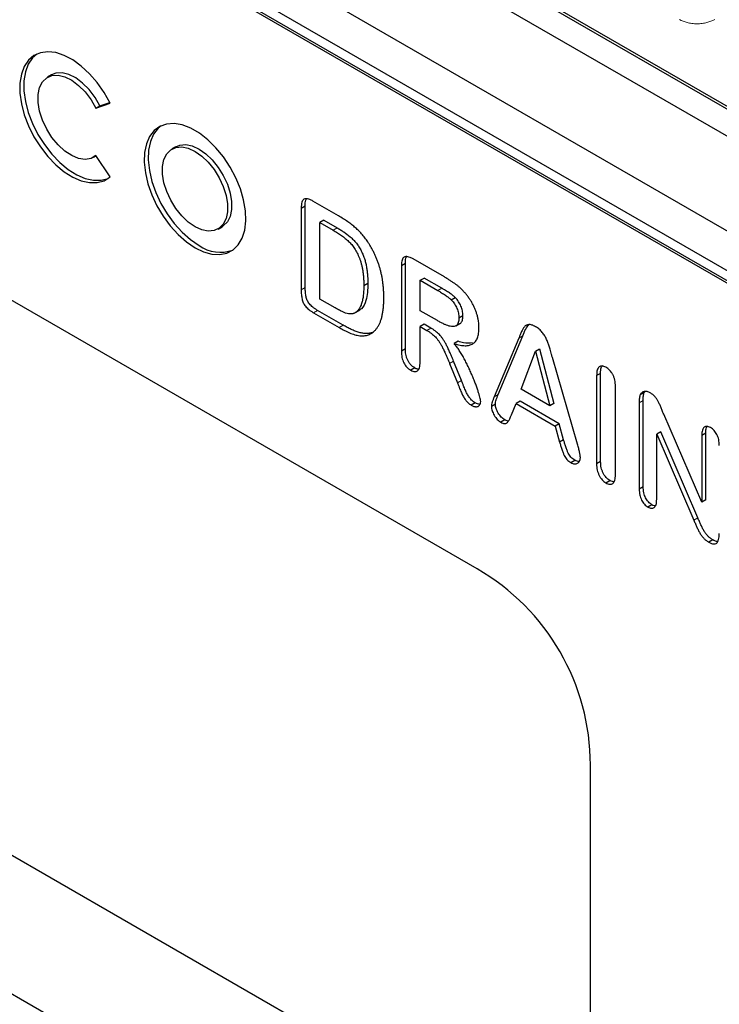
# Model space of a CAD drawing. Units: millimetres. Extents: x 0 to 420, y 0 to 297.
# Drawn here: x 52 to 83, y 78 to 121 of the extents above; entities that cross this region are included whole.
import ezdxf

# ---------------------------------------------------------------- set-up
doc = ezdxf.new("R2010")
doc.units = ezdxf.units.MM

msp = doc.modelspace()

# ---------------------------------------------------------------- linework, layer by layer
at = {"color": 7, "linetype": 'Continuous', "lineweight": 25}
for p, q in [((41.9934, 139.8705), (130.205, 88.947)), ((128.7909, 85.5786), (43.4075, 134.8694)), ((40.2823, 134.367), (130.2191, 82.4475)), ((129.4449, 83.4456), (41.2333, 134.3691)), ((129.4449, 82.9965), (41.2333, 133.92)), ((66.5477, 126.8998), (107.7367, 103.1219)), ((107.1596, 103.5673), (67.3192, 126.5666)), ((53.5145, 118.7118), (53.3377, 118.6097)), ((55.4777, 117.2448), (56.1002, 117.4675)), ((55.6545, 117.3468), (56.0837, 117.5004)), ((55.4777, 117.2448), (55.6545, 117.3468)), ((59.0063, 115.5414), (58.8295, 115.4394)), ((55.3766, 115.0779), (55.4839, 115.1398)), ((56.1002, 114.2077), (55.4777, 115.1491)), ((66.1756, 112.4912), (65.0422, 113.1455)), ((64.5347, 112.8285), (64.7114, 112.9305)), ((64.5347, 112.8285), (64.5347, 109.2272)), ((64.7114, 109.3293), (64.7114, 112.9305)), ((72.2957, 96.9014), (45.1726, 112.5592)), ((65.5401, 112.2967), (65.3633, 112.1946)), ((65.3633, 112.1946), (65.9416, 111.8608)), ((65.3633, 108.8136), (65.3633, 112.1946)), ((65.5401, 112.2967), (66.1184, 111.9628)), ((60.8684, 111.9075), (61.0452, 112.0096)), ((70.8513, 109.792), (69.4737, 110.5873)), ((69.1309, 110.3823), (68.9541, 110.2802)), ((68.9541, 110.2802), (68.9541, 106.5155)), ((69.1309, 106.6175), (69.1309, 110.3823)), ((69.7827, 109.6434), (69.9595, 109.7454)), ((69.7827, 108.3037), (69.7827, 109.6434)), ((69.7827, 109.6434), (70.5699, 109.1889)), ((70.7467, 109.291), (69.9595, 109.7454)), ((72.2957, 96.9009), (50.4759, 109.4972)), ((67.4736, 109.5089), (67.2968, 109.4069)), ((66.0271, 108.4305), (65.3633, 108.8136)), ((71.1595, 108.7758), (71.3363, 108.8779)), ((66.3817, 107.6644), (65.2578, 108.3131)), ((66.9435, 108.2315), (67.1203, 108.3336)), ((70.5466, 107.8627), (69.7827, 108.3037)), ((65.0811, 108.2111), (66.2049, 107.5623)), ((71.4953, 107.9929), (71.672, 108.0949)), ((69.9595, 107.7041), (69.7827, 107.602)), ((69.7827, 106.0351), (69.7827, 107.602)), ((69.7827, 107.602), (70.0814, 107.4296)), ((70.2582, 107.5317), (69.9595, 107.7041)), ((71.3611, 107.6329), (71.5379, 107.735)), ((67.7205, 107.355), (67.5437, 107.2529)), ((74.1374, 107.0836), (73.0559, 104.5034)), ((73.2326, 104.6055), (74.3142, 107.1857)), ((69.1309, 106.6175), (68.9541, 106.5155)), ((71.4623, 106.9522), (71.2855, 106.8501)), ((74.8694, 106.5155), (75.0462, 106.6176)), ((75.0462, 106.6176), (75.684, 104.208)), ((74.2436, 104.8354), (74.8694, 106.5155)), ((74.8694, 106.5155), (75.5073, 104.1059)), ((76.7243, 102.4126), (75.6195, 106.234)), ((69.5469, 105.7733), (69.3701, 105.6713)), ((71.0818, 105.9709), (71.4288, 105.1118)), ((71.6056, 105.2138), (71.2586, 106.073)), ((77.7487, 105.5359), (77.572, 105.4338)), ((77.572, 105.4338), (77.572, 101.5455)), ((77.7487, 101.6475), (77.7487, 105.5359)), ((75.5073, 104.1059), (74.2436, 104.8354)), ((78.4006, 101.0671), (78.4006, 104.9554)), ((79.6719, 104.6888), (79.4951, 104.5867)), ((79.6719, 104.6888), (79.7037, 104.7257)), ((72.215, 104.2331), (72.0382, 104.131)), ((73.1083, 104.1689), (72.9316, 104.0668)), ((73.8172, 103.7081), (74.0192, 104.1995)), ((74.1959, 104.3015), (74.0192, 104.1995)), ((74.0192, 104.1995), (75.7377, 103.2074)), ((75.9145, 103.3094), (74.1959, 104.3015)), ((75.684, 104.208), (75.5073, 104.1059)), ((79.4502, 104.2319), (79.4502, 100.4243)), ((79.627, 100.5263), (79.627, 104.3339)), ((82.2123, 99.8524), (80.5326, 103.7316)), ((73.5175, 103.4811), (73.3407, 103.3791)), ((75.9145, 103.3094), (75.7377, 103.2074)), ((75.7377, 103.2074), (75.9397, 102.4957)), ((76.1165, 102.5978), (75.9145, 103.3094)), ((80.4004, 102.9525), (80.2236, 102.8505)), ((80.2236, 99.9748), (80.2236, 102.8505)), ((80.2236, 102.8505), (81.8619, 99.046)), ((82.0387, 99.1481), (80.4004, 102.9525)), ((82.3891, 102.8909), (82.2123, 102.7889)), ((82.2123, 102.7889), (82.2123, 99.8524)), ((82.3891, 99.9545), (82.3891, 102.8909)), ((76.1165, 102.5978), (75.9397, 102.4957)), ((76.436, 101.5922), (76.6128, 101.6943)), ((77.7487, 101.6475), (77.572, 101.5455)), ((77.982, 100.6998), (78.1587, 100.8018)), ((79.627, 100.5263), (79.4502, 100.4243)), ((80.0137, 99.731), (79.8369, 99.6289)), ((82.3891, 99.9545), (82.2123, 99.8524)), ((82.7042, 98.1778), (82.5274, 98.0757)), ((77.2957, 69.1685), (77.2957, 88.2412)), ((50.4759, 85.001), (72.2957, 72.4047)), ((45.1726, 81.939), (72.2957, 66.2811))]:
    msp.add_line(p, q, dxfattribs=at)
at = {"color": 8, "linetype": 'Continuous', "lineweight": 18}
for p, q in [((65.9416, 111.8608), (66.1184, 111.9628)), ((64.7114, 109.3293), (64.5347, 109.2272)), ((70.7467, 109.291), (70.5699, 109.1889)), ((65.2578, 108.3131), (65.0811, 108.2111)), ((66.3817, 107.6644), (66.2049, 107.5623)), ((70.2582, 107.5317), (70.0814, 107.4296)), ((74.3142, 107.1857), (74.1374, 107.0836)), ((71.0818, 105.9709), (71.2586, 106.073)), ((71.6056, 105.2138), (71.4288, 105.1118)), ((73.2326, 104.6055), (73.0559, 104.5034)), ((79.627, 104.3339), (79.4502, 104.2319)), ((82.0387, 99.1481), (81.8619, 99.046)), ((72.2957, 96.9014), (72.2957, 96.9009))]:
    msp.add_line(p, q, dxfattribs=at)
at = {"color": 7, "linetype": 'Continuous', "lineweight": 25, "flags": 128}
for points in [[(56.1002, 117.4675), (55.8368, 117.9361), (55.5308, 118.3734), (55.1911, 118.7667), (54.8275, 119.1047), (54.4503, 119.3778), (54.0705, 119.578), (53.6989, 119.6997), (53.3462, 119.7394), (53.0225, 119.6958), (52.7373, 119.5702), (52.4985, 119.3664), (52.3132, 119.09), (52.1866, 118.7491), (52.1224, 118.3534), (52.1224, 117.9144), (52.1866, 117.4446), (52.3132, 116.9575), (52.4985, 116.4672), (52.7373, 115.9877), (53.0225, 115.5328), (53.3462, 115.1155), (53.6989, 114.748), (54.0705, 114.4406), (54.4503, 114.2023), (54.8275, 114.0399), (55.1911, 113.9581), (55.5308, 113.9592), (55.8368, 114.0432), (56.1002, 114.2077)], [(52.8622, 119.6376), (52.6753, 119.4684), (52.49, 119.1921), (52.3634, 118.8511), (52.2992, 118.4555), (52.2992, 118.0165), (52.3634, 117.5467), (52.49, 117.0596), (52.6753, 116.5693), (52.914, 116.0897), (53.1993, 115.6348), (53.523, 115.2176), (53.8756, 114.85), (54.2472, 114.5427), (54.6271, 114.3044), (55.0042, 114.142), (55.3679, 114.0602), (55.7076, 114.0613), (56.0135, 114.1452), (56.0289, 114.1521)], [(55.6545, 117.3468), (55.4362, 117.7237), (55.1768, 118.0651), (54.8881, 118.3554), (54.5832, 118.5814), (54.2761, 118.7329), (53.9807, 118.8028), (53.7106, 118.788), (53.5145, 118.7118)], [(55.4777, 115.1491), (55.2595, 115.0243), (55, 114.9824), (54.7113, 115.0254), (54.4064, 115.1514), (54.0993, 115.3546), (53.8039, 115.6257), (53.5338, 115.9524), (53.3012, 116.3197), (53.1168, 116.711), (52.989, 117.1083), (52.9236, 117.4936), (52.9236, 117.8492), (52.989, 118.159), (53.1168, 118.4087), (53.3012, 118.5871), (53.5338, 118.6859), (53.8039, 118.7007), (54.0993, 118.6308), (54.4064, 118.4794), (54.7113, 118.2534), (55, 117.963), (55.2595, 117.6216), (55.4777, 117.2448)], [(59.849, 111.0835), (60.228, 110.9019), (60.5962, 110.8001), (60.9428, 110.7809), (61.258, 110.845), (61.5326, 110.9904), (61.7588, 111.213), (61.9301, 111.5064), (62.0415, 111.8621), (62.0898, 112.2699), (62.0737, 112.7181), (61.9935, 113.1938), (61.8517, 113.6833), (61.6522, 114.1725), (61.4009, 114.6474), (61.1049, 115.0942), (60.7728, 115.5002), (60.4141, 115.8536), (60.0392, 116.1443), (59.6588, 116.3639), (59.2838, 116.5061), (58.9252, 116.5668), (58.593, 116.5443), (58.2971, 116.4392), (58.0457, 116.2545), (57.8463, 115.9956), (57.7044, 115.6699), (57.6243, 115.2867), (57.6082, 114.8571), (57.6565, 114.3935), (57.7679, 113.9092), (57.9391, 113.4181), (58.1653, 112.9343), (58.44, 112.4718), (58.7552, 112.0438), (59.1018, 111.6628), (59.4699, 111.3396), (59.849, 111.0835)], [(58.354, 116.4672), (58.2225, 116.3566), (58.0231, 116.0977), (57.8812, 115.7719), (57.8011, 115.3888), (57.7849, 114.9592), (57.8332, 114.4956), (57.9446, 114.0112), (58.1159, 113.5201), (58.3421, 113.0363), (58.6168, 112.5738), (58.9319, 112.1459), (59.2786, 111.7648), (59.6467, 111.4416), (60.0258, 111.1855)], [(59.849, 112.0085), (59.5492, 112.2179), (59.2625, 112.491), (59.0015, 112.8157), (58.7775, 113.1779), (58.6003, 113.5618), (58.4777, 113.9506), (58.415, 114.3272), (58.415, 114.6753), (58.4777, 114.9796), (58.6003, 115.2268), (58.7775, 115.4061), (59.0015, 115.5097), (59.2625, 115.533), (59.5492, 115.4751), (59.849, 115.3384), (60.1488, 115.129), (60.4354, 114.8559), (60.6965, 114.5312), (60.9205, 114.169), (61.0977, 113.7851), (61.2203, 113.3964), (61.2829, 113.0197), (61.2829, 112.6716), (61.2203, 112.3673), (61.0977, 112.1201), (60.9205, 111.9408), (60.6965, 111.8372), (60.4354, 111.8139), (60.1488, 111.8718), (59.849, 112.0085)], [(59.0063, 115.5414), (59.1783, 115.6118), (59.4393, 115.6351), (59.726, 115.5772), (60.0258, 115.4405), (60.3255, 115.2311), (60.6122, 114.958), (60.8733, 114.6333), (61.0973, 114.271), (61.2744, 113.8872), (61.397, 113.4984), (61.4597, 113.1218), (61.4597, 112.7737), (61.397, 112.4694), (61.2744, 112.2222), (61.0973, 112.0429), (61.0452, 112.0096)]]:
    msp.add_lwpolyline(points, dxfattribs=at)
at = {"color": 7, "linetype": 'Continuous', "lineweight": 25}
msp.add_arc((60.9636, 112.4805), 1.5989, 234.08463, 290.39013, dxfattribs=at)
for centre in [(67.2957, 88.2402), (67.2957, 88.2397)]:
    msp.add_ellipse(centre, major_axis=(5.0003, 8.661), ratio=0.9998917, start_param=5.2360229, end_param=6.2832205, dxfattribs=at)
at = {"color": 8, "linetype": 'Continuous', "lineweight": 18}
msp.add_open_spline([(81.223, 121.1611), (81.3315, 121.1105), (81.4983, 121.0326), (81.777, 120.984), (82.0024, 120.97), (82.2279, 120.984), (82.5065, 121.0326), (82.6734, 121.1105), (82.7818, 121.1611)], degree=3, knots=[0, 0, 0, 0, 0.2394568, 0.3683607, 0.5, 0.6316393, 0.7605432, 1, 1, 1, 1], dxfattribs=at)
at = {"color": 7, "linetype": 'Continuous', "lineweight": 25}
for points, knots in [([(65.0422, 113.1455), (65.0007, 113.168), (64.9229, 113.2101), (64.8145, 113.2464), (64.7243, 113.2528), (64.6514, 113.2297), (64.5968, 113.1743), (64.5607, 113.0863), (64.5385, 112.9697), (64.536, 112.8777), (64.5347, 112.8285)], [0, 0, 0, 0, 0.1468944, 0.2751039, 0.3890235, 0.4926963, 0.5975669, 0.7140285, 0.8470083, 1, 1, 1, 1]), ([(64.7114, 112.9305), (64.7127, 113.0197), (64.7143, 113.1386), (64.7569, 113.2217), (64.7675, 113.2425)], [0, 0, 0, 0, 0.7489895, 1, 1, 1, 1]), ([(67.5083, 111.2883), (67.4647, 111.3532), (67.3786, 111.4814), (67.2374, 111.6592), (67.0887, 111.8198), (66.9317, 111.967), (66.7635, 112.1029), (66.5816, 112.2369), (66.3838, 112.3676), (66.2466, 112.449), (66.1756, 112.4912)], [0, 0, 0, 0, 0.1175464, 0.232354, 0.346196, 0.4605446, 0.5801164, 0.7093641, 0.8493648, 1, 1, 1, 1]), ([(65.9416, 111.8608), (66.0061, 111.8226), (66.1304, 111.7489), (66.3093, 111.6268), (66.4735, 111.5), (66.6011, 111.3902), (66.6966, 111.2971), (66.7634, 111.2199), (66.8275, 111.1368), (66.8893, 111.0473), (66.947, 110.9504), (67.0024, 110.8475), (67.0552, 110.7377), (67.1055, 110.6208), (67.1518, 110.4963), (67.19, 110.3642), (67.2242, 110.2238), (67.2499, 110.076), (67.2721, 109.9192), (67.2857, 109.7555), (67.296, 109.5823), (67.2965, 109.4666), (67.2968, 109.4069)], [0, 0, 0, 0, 0.0834055, 0.1607774, 0.2321267, 0.2985695, 0.3305928, 0.3625533, 0.3949849, 0.428187, 0.4624184, 0.4979974, 0.5351478, 0.574377, 0.6158465, 0.6597392, 0.7070585, 0.7578897, 0.8122901, 0.870699, 0.9333646, 1, 1, 1, 1]), ([(66.1184, 111.9628), (66.1671, 111.934), (66.2158, 111.9051), (66.313, 111.8449), (66.3616, 111.8134), (66.5069, 111.7135), (66.6033, 111.6402), (66.7452, 111.5203), (66.7921, 111.4786), (66.8844, 111.3876), (66.9274, 111.3377), (67.0093, 111.2322), (67.0486, 111.1761), (67.1203, 111.0592), (67.153, 110.9996), (67.2139, 110.8786), (67.2421, 110.8172), (67.2939, 110.6927), (67.3172, 110.63), (67.3558, 110.5063), (67.3722, 110.4448), (67.4009, 110.3223), (67.4124, 110.2612), (67.432, 110.1408), (67.4406, 110.0811), (67.4538, 109.9636), (67.4585, 109.9058), (67.4665, 109.7907), (67.4697, 109.7335), (67.4731, 109.6206), (67.4733, 109.5648), (67.4736, 109.5089)], [0, 0, 0, 0, 0.0625, 0.0625, 0.125, 0.125, 0.25, 0.25, 0.3125, 0.3125, 0.375, 0.375, 0.4375, 0.4375, 0.5, 0.5, 0.5625, 0.5625, 0.625, 0.625, 0.6875, 0.6875, 0.75, 0.75, 0.8125, 0.8125, 0.875, 0.875, 0.9375, 0.9375, 1, 1, 1, 1]), ([(68.1807, 108.8897), (68.1802, 108.9454), (68.1793, 109.0551), (68.1712, 109.2203), (68.1587, 109.3829), (68.1392, 109.544), (68.1168, 109.702), (68.0866, 109.8581), (68.0537, 110.0113), (68.0133, 110.1629), (67.97, 110.312), (67.9196, 110.4587), (67.8642, 110.6028), (67.8036, 110.7445), (67.7382, 110.8841), (67.667, 111.0215), (67.5902, 111.1563), (67.5356, 111.2443), (67.5083, 111.2883)], [0, 0, 0, 0, 0.0747568, 0.1469286, 0.2166266, 0.2849237, 0.3509373, 0.4149841, 0.4774474, 0.5387454, 0.5987553, 0.6576039, 0.7153391, 0.7725673, 0.8294989, 0.8860067, 0.942977, 1, 1, 1, 1]), ([(69.4737, 110.5873), (69.431, 110.6105), (69.3512, 110.6538), (69.2405, 110.6912), (69.148, 110.7002), (69.0735, 110.6783), (69.0182, 110.6231), (68.9807, 110.5365), (68.9577, 110.4209), (68.9554, 110.3291), (68.9541, 110.2802)], [0, 0, 0, 0, 0.1495606, 0.2795396, 0.3938414, 0.4981461, 0.6026456, 0.7174803, 0.8494326, 1, 1, 1, 1]), ([(69.1309, 110.3823), (69.1321, 110.4693), (69.1337, 110.5867), (69.1762, 110.6681), (69.1872, 110.6892)], [0, 0, 0, 0, 0.7410218, 1, 1, 1, 1]), ([(71.7041, 109.1521), (71.6764, 109.1824), (71.6203, 109.2437), (71.5309, 109.3272), (71.4371, 109.4081), (71.337, 109.4829), (71.2293, 109.5578), (71.1124, 109.6356), (70.9851, 109.7133), (70.8971, 109.7651), (70.8513, 109.792)], [0, 0, 0, 0, 0.1045664, 0.211961, 0.3222632, 0.4378426, 0.5606554, 0.696061, 0.8421088, 1, 1, 1, 1]), ([(64.5347, 109.2272), (64.5352, 109.189), (64.5362, 109.1162), (64.5429, 109.0098), (64.5542, 108.9117), (64.5685, 108.822), (64.592, 108.736), (64.6264, 108.6532), (64.6714, 108.5726), (64.7268, 108.4938), (64.7955, 108.4174), (64.8785, 108.3466), (64.975, 108.2742), (65.0442, 108.233), (65.0811, 108.2111)], [0, 0, 0, 0, 0.1021599, 0.1947081, 0.2770562, 0.3513884, 0.4185995, 0.4842155, 0.5507546, 0.620635, 0.6967805, 0.7847817, 0.8852464, 1, 1, 1, 1]), ([(65.2578, 108.3131), (65.2209, 108.3351), (65.1517, 108.3763), (65.0552, 108.4486), (64.9723, 108.5195), (64.9036, 108.5959), (64.8482, 108.6747), (64.8032, 108.7552), (64.7688, 108.8381), (64.7453, 108.924), (64.731, 109.0138), (64.7196, 109.1119), (64.713, 109.2183), (64.712, 109.2911), (64.7114, 109.3293)], [0, 0, 0, 0, 0.1147536, 0.2152183, 0.3032195, 0.379365, 0.4492454, 0.5157845, 0.5814005, 0.6486116, 0.7229438, 0.8052919, 0.8978401, 1, 1, 1, 1]), ([(67.2968, 109.4069), (67.2956, 109.3235), (67.2932, 109.1629), (67.2725, 108.9415), (67.2381, 108.7473), (67.1917, 108.5785), (67.1293, 108.4384), (67.0528, 108.3262), (66.9645, 108.2372), (66.8923, 108.2028), (66.8566, 108.1858)], [0, 0, 0, 0, 0.1567334, 0.301768, 0.4365696, 0.5620224, 0.6791934, 0.7900959, 0.8962251, 1, 1, 1, 1]), ([(67.4736, 109.5089), (67.4706, 109.3742), (67.4645, 109.1043), (67.3898, 108.7102), (67.2737, 108.4352), (67.1415, 108.3571), (67.1154, 108.3417)], [0, 0, 0, 0, 0.2782917, 0.5572229, 0.9127343, 1, 1, 1, 1]), ([(70.5699, 109.1889), (70.605, 109.1686), (70.6724, 109.1296), (70.7688, 109.0693), (70.856, 109.0147), (70.9341, 108.9619), (71.0031, 108.9106), (71.0635, 108.8647), (71.115, 108.8203), (71.1455, 108.7898), (71.1595, 108.7758)], [0, 0, 0, 0, 0.1767996, 0.3392054, 0.4857466, 0.6166824, 0.7337035, 0.8366222, 0.9248407, 1, 1, 1, 1]), ([(71.3363, 108.8779), (71.3222, 108.8919), (71.2918, 108.9223), (71.2403, 108.9668), (71.1799, 109.0126), (71.1109, 109.064), (71.0328, 109.1168), (70.9456, 109.1713), (70.8492, 109.2317), (70.7818, 109.2707), (70.7467, 109.291)], [0, 0, 0, 0, 0.0751593, 0.1633778, 0.2662965, 0.3833176, 0.5142534, 0.6607946, 0.8232004, 1, 1, 1, 1]), ([(72.3791, 107.5594), (72.3781, 107.6039), (72.3759, 107.6923), (72.3614, 107.8297), (72.3348, 107.9703), (72.2999, 108.1118), (72.255, 108.2537), (72.2001, 108.3942), (72.1373, 108.5333), (72.0636, 108.6686), (71.9834, 108.8003), (71.8961, 108.9251), (71.8032, 109.0436), (71.7373, 109.1158), (71.7041, 109.1521)], [0, 0, 0, 0, 0.086516, 0.1717088, 0.2558765, 0.3401459, 0.4233789, 0.5058096, 0.5879355, 0.6709131, 0.7534062, 0.8357745, 0.9174082, 1, 1, 1, 1]), ([(67.5437, 107.2529), (67.5794, 107.2718), (67.6505, 107.3092), (67.7449, 107.3845), (67.8313, 107.4702), (67.9065, 107.5717), (67.973, 107.6857), (68.0304, 107.8142), (68.0776, 107.9576), (68.1154, 108.1158), (68.1445, 108.2885), (68.1663, 108.4745), (68.1781, 108.6764), (68.1798, 108.8174), (68.1807, 108.8897)], [0, 0, 0, 0, 0.07778034, 0.15452105, 0.2306667, 0.30682311, 0.38435674, 0.46312139, 0.54443204, 0.62831036, 0.71523696, 0.80647408, 0.90084099, 1, 1, 1, 1]), ([(71.1595, 108.7758), (71.185, 108.7477), (71.2348, 108.6929), (71.3011, 108.6), (71.3597, 108.5035), (71.408, 108.4021), (71.447, 108.2991), (71.4748, 108.1956), (71.4929, 108.0919), (71.4945, 108.0264), (71.4953, 107.9929)], [0, 0, 0, 0, 0.1289818, 0.2521275, 0.374359, 0.496641, 0.6197939, 0.7417505, 0.8681803, 1, 1, 1, 1]), ([(71.672, 108.0949), (71.6712, 108.1284), (71.6697, 108.194), (71.6515, 108.2977), (71.6238, 108.4012), (71.5848, 108.5041), (71.5365, 108.6056), (71.4779, 108.7021), (71.4115, 108.7949), (71.3617, 108.8498), (71.3363, 108.8779)], [0, 0, 0, 0, 0.1318197, 0.2582495, 0.3802061, 0.503359, 0.625641, 0.7478725, 0.8710182, 1, 1, 1, 1]), ([(66.8566, 108.1858), (66.8399, 108.1795), (66.8065, 108.1668), (66.7509, 108.1574), (66.691, 108.1566), (66.6065, 108.1663), (66.4996, 108.1922), (66.3901, 108.2347), (66.2982, 108.2802), (66.2185, 108.3224), (66.1266, 108.3738), (66.0616, 108.4108), (66.0271, 108.4305)], [0, 0, 0, 0, 0.074484, 0.1487057, 0.226431, 0.3052773, 0.4605804, 0.6076547, 0.6849018, 0.7768178, 0.8815041, 1, 1, 1, 1]), ([(71.4953, 107.9929), (71.4941, 107.9526), (71.4919, 107.8757), (71.4707, 107.7774), (71.4368, 107.6995), (71.3867, 107.6458), (71.3244, 107.6115), (71.2482, 107.5992), (71.1616, 107.6005), (71.0615, 107.6235), (70.9502, 107.6614), (70.8264, 107.7141), (70.6906, 107.782), (70.5958, 107.8351), (70.5466, 107.8627)], [0, 0, 0, 0, 0.0835951, 0.1592899, 0.229823, 0.2966078, 0.3637533, 0.4337265, 0.508955, 0.5900335, 0.6794174, 0.7765804, 0.8839957, 1, 1, 1, 1]), ([(71.5369, 107.7371), (71.5398, 107.7379), (71.5852, 107.7502), (71.6417, 107.8456), (71.6692, 107.9803), (71.6715, 108.0723), (71.672, 108.0949)], [0, 0, 0, 0, 0.0257192, 0.4107111, 0.8550454, 1, 1, 1, 1]), ([(66.2049, 107.5623), (66.2527, 107.5353), (66.3457, 107.4829), (66.4813, 107.4126), (66.6091, 107.3517), (66.7302, 107.2993), (66.8459, 107.2575), (66.9573, 107.2259), (67.0646, 107.2052), (67.1686, 107.193), (67.269, 107.1905), (67.3648, 107.2005), (67.4572, 107.2199), (67.5147, 107.2419), (67.5437, 107.2529)], [0, 0, 0, 0, 0.1001786, 0.1950333, 0.2846784, 0.3692495, 0.4509054, 0.5312488, 0.6100526, 0.6880367, 0.7657589, 0.8433734, 0.9210323, 1, 1, 1, 1]), ([(67.7205, 107.355), (67.6974, 107.3462), (67.6744, 107.3374), (67.6273, 107.3221), (67.6032, 107.3159), (67.5292, 107.3008), (67.478, 107.2948), (67.3712, 107.2935), (67.3165, 107.2979), (67.2057, 107.3135), (67.1494, 107.3247), (67.0349, 107.3559), (66.9767, 107.3755), (66.8586, 107.4216), (66.7991, 107.4481), (66.6802, 107.5041), (66.6206, 107.5339), (66.5013, 107.5969), (66.4415, 107.6306), (66.3817, 107.6644)], [0, 0, 0, 0, 0.0625, 0.0625, 0.125, 0.125, 0.25, 0.25, 0.375, 0.375, 0.5, 0.5, 0.625, 0.625, 0.75, 0.75, 0.875, 0.875, 1, 1, 1, 1]), ([(70.0814, 107.4296), (70.1177, 107.408), (70.1873, 107.3666), (70.2867, 107.2964), (70.3764, 107.2229), (70.4583, 107.1446), (70.5345, 107.0558), (70.6095, 106.9554), (70.6827, 106.8394), (70.7561, 106.7074), (70.8316, 106.5564), (70.9119, 106.3831), (70.9963, 106.1853), (71.0522, 106.0451), (71.0818, 105.9709)], [0, 0, 0, 0, 0.0813181, 0.1559721, 0.2239117, 0.2865354, 0.3485582, 0.4151117, 0.4873869, 0.5658614, 0.6543189, 0.7558575, 0.8708967, 1, 1, 1, 1]), ([(71.2586, 106.073), (71.229, 106.1471), (71.173, 106.2873), (71.0887, 106.4851), (71.0084, 106.6584), (70.9328, 106.8094), (70.8595, 106.9414), (70.7863, 107.0575), (70.7113, 107.1579), (70.6351, 107.2467), (70.5532, 107.325), (70.4635, 107.3985), (70.364, 107.4687), (70.2944, 107.5101), (70.2582, 107.5317)], [0, 0, 0, 0, 0.1291033, 0.2441425, 0.3456811, 0.4341386, 0.5126131, 0.5848883, 0.6514418, 0.7134646, 0.7760883, 0.8440279, 0.9186819, 1, 1, 1, 1]), ([(71.2855, 106.8501), (71.3303, 106.8358), (71.4173, 106.808), (71.5419, 106.7812), (71.6586, 106.7617), (71.7661, 106.7548), (71.8652, 106.7581), (71.9548, 106.7742), (72.0359, 106.8008), (72.109, 106.8373), (72.1731, 106.8862), (72.2282, 106.9474), (72.2744, 107.0206), (72.3142, 107.1039), (72.3429, 107.2013), (72.3634, 107.3099), (72.3769, 107.4291), (72.3784, 107.5153), (72.3791, 107.5594)], [0, 0, 0, 0, 0.07837, 0.1524208, 0.2230512, 0.2897634, 0.3533497, 0.4144591, 0.4726034, 0.5293136, 0.5851101, 0.639947, 0.6958388, 0.7524722, 0.8109772, 0.8711614, 0.9340536, 1, 1, 1, 1]), ([(74.8754, 107.5965), (74.8472, 107.6119), (74.7927, 107.6417), (74.7146, 107.6718), (74.6434, 107.6878), (74.5793, 107.6899), (74.5224, 107.6792), (74.4705, 107.661), (74.4246, 107.6325), (74.3846, 107.5934), (74.3479, 107.5458), (74.3141, 107.488), (74.279, 107.424), (74.2479, 107.351), (74.2173, 107.2779), (74.1895, 107.2075), (74.1621, 107.1443), (74.1454, 107.1033), (74.1374, 107.0836)], [0, 0, 0, 0, 0.0710793, 0.1371708, 0.1985747, 0.2578703, 0.3149293, 0.3700233, 0.4253502, 0.4806913, 0.5385855, 0.6014378, 0.669485, 0.7422568, 0.8144931, 0.8818933, 0.9433656, 1, 1, 1, 1]), ([(74.3142, 107.1857), (74.352, 107.2934), (74.4177, 107.4808), (74.5267, 107.6194), (74.573, 107.6783)], [0, 0, 0, 0, 0.5747487, 1, 1, 1, 1]), ([(75.6195, 106.234), (75.6071, 106.279), (75.5836, 106.3644), (75.5506, 106.4852), (75.5185, 106.5924), (75.4843, 106.7157), (75.437, 106.8605), (75.3805, 107.0021), (75.3279, 107.1128), (75.2826, 107.1937), (75.2305, 107.2712), (75.1732, 107.3466), (75.1097, 107.4192), (75.0379, 107.485), (74.959, 107.5456), (74.904, 107.5792), (74.8754, 107.5965)], [0, 0, 0, 0, 0.0882754, 0.1673941, 0.2369517, 0.2977638, 0.4089391, 0.5191541, 0.5739308, 0.6282456, 0.6839158, 0.7405952, 0.79925, 0.8613603, 0.9281812, 1, 1, 1, 1]), ([(69.5469, 105.7733), (69.5154, 105.7933), (69.4839, 105.8134), (69.4224, 105.8616), (69.3921, 105.89), (69.3343, 105.9545), (69.3077, 105.9896), (69.2592, 106.0653), (69.2379, 106.1052), (69.2023, 106.1861), (69.1877, 106.2278), (69.1648, 106.3089), (69.156, 106.349), (69.1424, 106.4283), (69.1378, 106.4674), (69.1326, 106.5433), (69.1317, 106.5804), (69.1309, 106.6175)], [0, 0, 0, 0, 0.125, 0.125, 0.25, 0.25, 0.375, 0.375, 0.5, 0.5, 0.625, 0.625, 0.75, 0.75, 0.875, 0.875, 1, 1, 1, 1]), ([(72.4551, 104.2861), (72.4535, 104.3057), (72.4497, 104.3526), (72.4304, 104.4391), (72.4018, 104.5508), (72.3615, 104.6864), (72.311, 104.8415), (72.2516, 105.0114), (72.1822, 105.194), (72.1043, 105.3867), (72.0201, 105.5857), (71.9287, 105.786), (71.8307, 105.985), (71.7293, 106.181), (71.6248, 106.3701), (71.5148, 106.5449), (71.4034, 106.7062), (71.3243, 106.8028), (71.2855, 106.8501)], [0, 0, 0, 0, 0.02368052, 0.05665592, 0.09885451, 0.15098307, 0.210123, 0.27411318, 0.34286758, 0.41648454, 0.49259904, 0.56898486, 0.64546052, 0.72223947, 0.79702974, 0.8680812, 0.93530384, 1, 1, 1, 1]), ([(72.1009, 106.8771), (71.9703, 106.8694), (71.7674, 106.8574), (71.5425, 106.9273), (71.4623, 106.9522)], [0, 0, 0, 0, 0.6435317, 1, 1, 1, 1]), ([(68.9541, 106.5155), (68.9552, 106.4682), (68.9573, 106.379), (68.9782, 106.2439), (69.0112, 106.1188), (69.0591, 106.003), (69.1209, 105.8992), (69.1941, 105.8075), (69.2787, 105.7294), (69.3389, 105.6911), (69.3701, 105.6713)], [0, 0, 0, 0, 0.1596441, 0.301198, 0.4276488, 0.5438664, 0.6541793, 0.7623508, 0.8765206, 1, 1, 1, 1]), ([(69.3701, 105.6713), (69.3994, 105.6559), (69.4563, 105.626), (69.5372, 105.6082), (69.6089, 105.6139), (69.6718, 105.6426), (69.7225, 105.6992), (69.7584, 105.7846), (69.7797, 105.8982), (69.7817, 105.9874), (69.7827, 106.0351)], [0, 0, 0, 0, 0.1162501, 0.2265, 0.3332921, 0.4428783, 0.5599059, 0.6884922, 0.8335122, 1, 1, 1, 1]), ([(69.7261, 105.7199), (69.7065, 105.719), (69.6512, 105.7165), (69.5878, 105.751), (69.5469, 105.7733)], [0, 0, 0, 0, 0.3550546, 1, 1, 1, 1]), ([(77.982, 105.8031), (77.953, 105.8185), (77.8964, 105.8483), (77.8164, 105.8639), (77.7442, 105.858), (77.6827, 105.8252), (77.631, 105.7687), (77.5969, 105.6812), (77.5749, 105.5692), (77.573, 105.4809), (77.572, 105.4338)], [0, 0, 0, 0, 0.1152024, 0.2247884, 0.3322392, 0.4442491, 0.5623185, 0.6916529, 0.8356671, 1, 1, 1, 1]), ([(77.7487, 105.5359), (77.7501, 105.6266), (77.7519, 105.7515), (77.8008, 105.834), (77.8141, 105.8566)], [0, 0, 0, 0, 0.7260239, 1, 1, 1, 1]), ([(78.4006, 104.9554), (78.3995, 105.004), (78.3975, 105.0952), (78.3762, 105.233), (78.3403, 105.3605), (78.2884, 105.4766), (78.2252, 105.5807), (78.1517, 105.6704), (78.0698, 105.7483), (78.0118, 105.7845), (77.982, 105.8031)], [0, 0, 0, 0, 0.163849, 0.3075587, 0.434983, 0.5525339, 0.663499, 0.7718631, 0.882537, 1, 1, 1, 1]), ([(71.4288, 105.1118), (71.4479, 105.0641), (71.4837, 104.9748), (71.5362, 104.8498), (71.5805, 104.7425), (71.6313, 104.6243), (71.6972, 104.4922), (71.775, 104.371), (71.8455, 104.2837), (71.905, 104.2261), (71.9697, 104.173), (72.0148, 104.1454), (72.0382, 104.131)], [0, 0, 0, 0, 0.1288614, 0.2412774, 0.3384229, 0.4191718, 0.5620037, 0.7012481, 0.7711178, 0.8432641, 0.9188061, 1, 1, 1, 1]), ([(72.215, 104.2331), (72.1916, 104.2474), (72.1464, 104.2751), (72.0818, 104.3282), (72.0223, 104.3858), (71.9517, 104.4731), (71.874, 104.5942), (71.8081, 104.7263), (71.7573, 104.8446), (71.713, 104.9519), (71.6605, 105.0768), (71.6247, 105.1661), (71.6056, 105.2138)], [0, 0, 0, 0, 0.0811939, 0.1567359, 0.2288822, 0.2987519, 0.4379963, 0.5808282, 0.6615771, 0.7587226, 0.8711386, 1, 1, 1, 1]), ([(73.0559, 104.5034), (73.0454, 104.4793), (73.0256, 104.4339), (73, 104.368), (72.9784, 104.3107), (72.9551, 104.2472), (72.9356, 104.1694), (72.9329, 104.1004), (72.9316, 104.0668)], [0, 0, 0, 0, 0.1835768, 0.345609, 0.4850432, 0.6019056, 0.8062034, 1, 1, 1, 1]), ([(73.1083, 104.1689), (73.1097, 104.2025), (73.1124, 104.2715), (73.1318, 104.3493), (73.1552, 104.4127), (73.1768, 104.4701), (73.2024, 104.536), (73.2221, 104.5814), (73.2326, 104.6055)], [0, 0, 0, 0, 0.1937966, 0.3980944, 0.5149568, 0.654391, 0.8164232, 1, 1, 1, 1]), ([(79.4951, 104.5867), (79.4879, 104.5658), (79.4726, 104.521), (79.4602, 104.4385), (79.4511, 104.3419), (79.4505, 104.27), (79.4502, 104.2319)], [0, 0, 0, 0, 0.20498825, 0.43843262, 0.70301674, 1, 1, 1, 1]), ([(79.9413, 104.672), (79.9177, 104.6845), (79.8707, 104.7094), (79.8012, 104.7308), (79.7348, 104.738), (79.6722, 104.732), (79.6142, 104.7159), (79.5661, 104.6835), (79.5239, 104.6432), (79.5047, 104.6056), (79.4951, 104.5867)], [0, 0, 0, 0, 0.1251953, 0.2485717, 0.3749651, 0.5032069, 0.6314216, 0.7552857, 0.8774249, 1, 1, 1, 1]), ([(79.627, 104.3339), (79.6273, 104.372), (79.6279, 104.444), (79.637, 104.5406), (79.6494, 104.623), (79.6647, 104.6678), (79.6719, 104.6888)], [0, 0, 0, 0, 0.29698326, 0.56156738, 0.79501175, 1, 1, 1, 1]), ([(80.5326, 103.7316), (80.5102, 103.7865), (80.4664, 103.8936), (80.4025, 104.0487), (80.3435, 104.1903), (80.2798, 104.3144), (80.2124, 104.4238), (80.1346, 104.5205), (80.0431, 104.6086), (79.9767, 104.65), (79.9413, 104.672)], [0, 0, 0, 0, 0.1537835, 0.3006355, 0.4353356, 0.5509367, 0.6560779, 0.761628, 0.8728807, 1, 1, 1, 1]), ([(72.0382, 104.131), (72.0581, 104.1199), (72.097, 104.0981), (72.153, 104.0775), (72.2056, 104.0637), (72.2541, 104.0598), (72.2981, 104.0646), (72.3382, 104.0758), (72.3722, 104.0971), (72.4101, 104.1333), (72.446, 104.191), (72.4522, 104.2554), (72.4551, 104.2861)], [0, 0, 0, 0, 0.0998447, 0.1951485, 0.2853025, 0.3733809, 0.4589195, 0.5424805, 0.6232436, 0.7047792, 0.8593024, 1, 1, 1, 1]), ([(72.422, 104.1655), (72.3863, 104.1693), (72.3199, 104.1763), (72.2482, 104.2151), (72.215, 104.2331)], [0, 0, 0, 0, 0.5368204, 1, 1, 1, 1]), ([(72.9316, 104.0668), (72.933, 104.0372), (72.9359, 103.9783), (72.9608, 103.8815), (72.9998, 103.7813), (73.0535, 103.6804), (73.1171, 103.5845), (73.1873, 103.5002), (73.2624, 103.4294), (73.3144, 103.396), (73.3407, 103.3791)], [0, 0, 0, 0, 0.1196741, 0.2378421, 0.3593823, 0.4917915, 0.6247205, 0.750421, 0.8734415, 1, 1, 1, 1]), ([(73.5175, 103.4811), (73.4911, 103.4981), (73.4392, 103.5315), (73.364, 103.6023), (73.2939, 103.6866), (73.2303, 103.7825), (73.1765, 103.8834), (73.1376, 103.9836), (73.1126, 104.0803), (73.1098, 104.1392), (73.1083, 104.1689)], [0, 0, 0, 0, 0.1265585, 0.249579, 0.3752795, 0.5082085, 0.6406177, 0.7621579, 0.8803259, 1, 1, 1, 1]), ([(73.3407, 103.3791), (73.3705, 103.3633), (73.4262, 103.3337), (73.5035, 103.312), (73.5682, 103.3134), (73.6199, 103.3443), (73.6642, 103.401), (73.7119, 103.4794), (73.7646, 103.5834), (73.7986, 103.6641), (73.8172, 103.7081)], [0, 0, 0, 0, 0.116088, 0.2172071, 0.3092189, 0.3974192, 0.5012004, 0.6359113, 0.8013525, 1, 1, 1, 1]), ([(73.672, 103.4222), (73.6405, 103.4295), (73.5899, 103.4412), (73.5373, 103.4702), (73.5175, 103.4811)], [0, 0, 0, 0, 0.62286545, 1, 1, 1, 1]), ([(82.5947, 103.1402), (82.5669, 103.1547), (82.5131, 103.1828), (82.4369, 103.1988), (82.3696, 103.1919), (82.3127, 103.1605), (82.2669, 103.1047), (82.2345, 103.0232), (82.2161, 102.9158), (82.2136, 102.8331), (82.2123, 102.7889)], [0, 0, 0, 0, 0.1175628, 0.2274659, 0.3351555, 0.4455243, 0.5618604, 0.6911543, 0.8351103, 1, 1, 1, 1]), ([(82.3891, 102.8909), (82.3897, 102.9593), (82.3908, 103.0768), (82.4336, 103.1587), (82.4515, 103.1929)], [0, 0, 0, 0, 0.5825265, 1, 1, 1, 1]), ([(82.9857, 102.3424), (82.9844, 102.3881), (82.9819, 102.4737), (82.9638, 102.6024), (82.9303, 102.7218), (82.8837, 102.8309), (82.8258, 102.9286), (82.7573, 103.0143), (82.6788, 103.087), (82.6234, 103.1221), (82.5947, 103.1402)], [0, 0, 0, 0, 0.1632283, 0.3057339, 0.4341626, 0.5499888, 0.6601155, 0.7677604, 0.8800161, 1, 1, 1, 1]), ([(75.9397, 102.4957), (75.9547, 102.4479), (75.9871, 102.3449), (76.027, 102.2144), (76.0625, 102.1072), (76.0891, 102.0338), (76.1149, 101.9699), (76.1477, 101.8975), (76.1953, 101.8165), (76.2627, 101.7275), (76.345, 101.6494), (76.4045, 101.612), (76.436, 101.5922)], [0, 0, 0, 0, 0.1416419, 0.3049202, 0.3864781, 0.4587159, 0.5218254, 0.5760949, 0.6747396, 0.773476, 0.8797685, 1, 1, 1, 1]), ([(76.6128, 101.6943), (76.5812, 101.7141), (76.5218, 101.7514), (76.4395, 101.8296), (76.3721, 101.9185), (76.3245, 101.9996), (76.2917, 102.0719), (76.2659, 102.1358), (76.2393, 102.2092), (76.2038, 102.3164), (76.1638, 102.4469), (76.1315, 102.5499), (76.1165, 102.5978)], [0, 0, 0, 0, 0.1202315, 0.226524, 0.3252604, 0.4239051, 0.4781746, 0.5412841, 0.6135219, 0.6950798, 0.8583581, 1, 1, 1, 1]), ([(76.8538, 101.8085), (76.8535, 101.8237), (76.8528, 101.8558), (76.8461, 101.9103), (76.8353, 101.9732), (76.8223, 102.0444), (76.8019, 102.1249), (76.7814, 102.2129), (76.7539, 102.31), (76.7344, 102.3775), (76.7243, 102.4126)], [0, 0, 0, 0, 0.0812272, 0.1722699, 0.2773093, 0.3962703, 0.5268672, 0.6711399, 0.8292219, 1, 1, 1, 1]), ([(76.436, 101.5922), (76.4638, 101.5778), (76.5187, 101.5494), (76.5972, 101.532), (76.6695, 101.5355), (76.7327, 101.5613), (76.7852, 101.6036), (76.8257, 101.6576), (76.849, 101.7268), (76.8522, 101.7814), (76.8538, 101.8085)], [0, 0, 0, 0, 0.1310444, 0.2587479, 0.3840273, 0.5171484, 0.6483548, 0.7695651, 0.8851834, 1, 1, 1, 1]), ([(76.8061, 101.6404), (76.7743, 101.6407), (76.7133, 101.6412), (76.6454, 101.6771), (76.6128, 101.6943)], [0, 0, 0, 0, 0.520264, 1, 1, 1, 1]), ([(77.572, 101.5455), (77.5728, 101.4973), (77.5745, 101.4068), (77.5982, 101.2684), (77.6317, 101.1408), (77.6841, 101.0232), (77.7469, 100.9197), (77.8176, 100.8288), (77.8975, 100.7543), (77.9533, 100.7183), (77.982, 100.6998)], [0, 0, 0, 0, 0.1641921, 0.3083157, 0.4386079, 0.5581697, 0.6709201, 0.7778742, 0.8859285, 1, 1, 1, 1]), ([(78.1587, 100.8018), (78.1301, 100.8203), (78.0743, 100.8564), (77.9944, 100.9308), (77.9237, 101.0217), (77.8609, 101.1253), (77.8085, 101.2429), (77.775, 101.3704), (77.7513, 101.5088), (77.7496, 101.5993), (77.7487, 101.6475)], [0, 0, 0, 0, 0.1140715, 0.2221258, 0.3290799, 0.4418303, 0.5613921, 0.6916843, 0.8358079, 1, 1, 1, 1]), ([(77.982, 100.6998), (78.0118, 100.6845), (78.0695, 100.6549), (78.1522, 100.6357), (78.2249, 100.6428), (78.2887, 100.6732), (78.3403, 100.7308), (78.3761, 100.8175), (78.3976, 100.9308), (78.3995, 101.0197), (78.4006, 101.0671)], [0, 0, 0, 0, 0.1172946, 0.2273798, 0.3360554, 0.4467631, 0.5649742, 0.6931548, 0.836531, 1, 1, 1, 1]), ([(78.342, 100.7487), (78.3191, 100.748), (78.2622, 100.7461), (78.1974, 100.781), (78.1587, 100.8018)], [0, 0, 0, 0, 0.4028063, 1, 1, 1, 1]), ([(80.0137, 99.731), (79.9859, 99.7486), (79.9317, 99.7828), (79.855, 99.8559), (79.7876, 99.9424), (79.7287, 100.0408), (79.6829, 100.151), (79.6502, 100.2698), (79.6305, 100.3974), (79.6282, 100.4817), (79.627, 100.5263)], [0, 0, 0, 0, 0.1173612, 0.2286047, 0.3367348, 0.4495126, 0.5683541, 0.6962908, 0.839038, 1, 1, 1, 1]), ([(79.4502, 100.4243), (79.4514, 100.3796), (79.4537, 100.2953), (79.4734, 100.1677), (79.5061, 100.0489), (79.5519, 99.9387), (79.6108, 99.8404), (79.6783, 99.7539), (79.7549, 99.6808), (79.8091, 99.6465), (79.8369, 99.6289)], [0, 0, 0, 0, 0.160962, 0.3037092, 0.4316459, 0.5504874, 0.6632652, 0.7713953, 0.8826388, 1, 1, 1, 1]), ([(79.8369, 99.6289), (79.8641, 99.6148), (79.9171, 99.5873), (79.9924, 99.5719), (80.0596, 99.5792), (80.1183, 99.6092), (80.1661, 99.6638), (80.2009, 99.7437), (80.2199, 99.8498), (80.2223, 99.9316), (80.2236, 99.9748)], [0, 0, 0, 0, 0.1154169, 0.2244235, 0.3323766, 0.4447838, 0.564452, 0.6938259, 0.838367, 1, 1, 1, 1]), ([(80.1676, 99.6847), (80.1469, 99.6846), (80.0988, 99.6842), (80.0446, 99.714), (80.0137, 99.731)], [0, 0, 0, 0, 0.4295411, 1, 1, 1, 1]), ([(82.7042, 98.1778), (82.6678, 98.2008), (82.5976, 98.2451), (82.4966, 98.3312), (82.4047, 98.436), (82.3221, 98.5585), (82.2448, 98.694), (82.174, 98.8401), (82.1074, 98.9927), (82.0617, 99.0959), (82.0387, 99.1481)], [0, 0, 0, 0, 0.1237787, 0.2387361, 0.3508596, 0.4689648, 0.5943026, 0.7253741, 0.8611994, 1, 1, 1, 1]), ([(81.8619, 99.046), (81.885, 98.9939), (81.9306, 98.8907), (81.9972, 98.7381), (82.068, 98.5919), (82.1453, 98.4565), (82.2279, 98.3339), (82.3198, 98.2291), (82.4209, 98.143), (82.491, 98.0987), (82.5274, 98.0757)], [0, 0, 0, 0, 0.1388006, 0.2746259, 0.4056974, 0.5310352, 0.6491404, 0.7612639, 0.8762213, 1, 1, 1, 1]), ([(82.5274, 98.0757), (82.5633, 98.0566), (82.6316, 98.0202), (82.727, 97.9969), (82.8089, 98.0005), (82.8751, 98.0364), (82.9254, 98.1018), (82.9614, 98.1948), (82.9827, 98.3162), (82.9847, 98.4107), (82.9857, 98.461)], [0, 0, 0, 0, 0.1295274, 0.2465172, 0.3560408, 0.4628179, 0.5760548, 0.7005985, 0.8404795, 1, 1, 1, 1]), ([(82.9154, 98.1076), (82.8982, 98.1074), (82.8331, 98.1067), (82.7588, 98.1477), (82.7042, 98.1778)], [0, 0, 0, 0, 0.263816, 1, 1, 1, 1])]:
    msp.add_open_spline(points, degree=3, knots=knots, dxfattribs=at)

doc.saveas('drawing.dxf')
